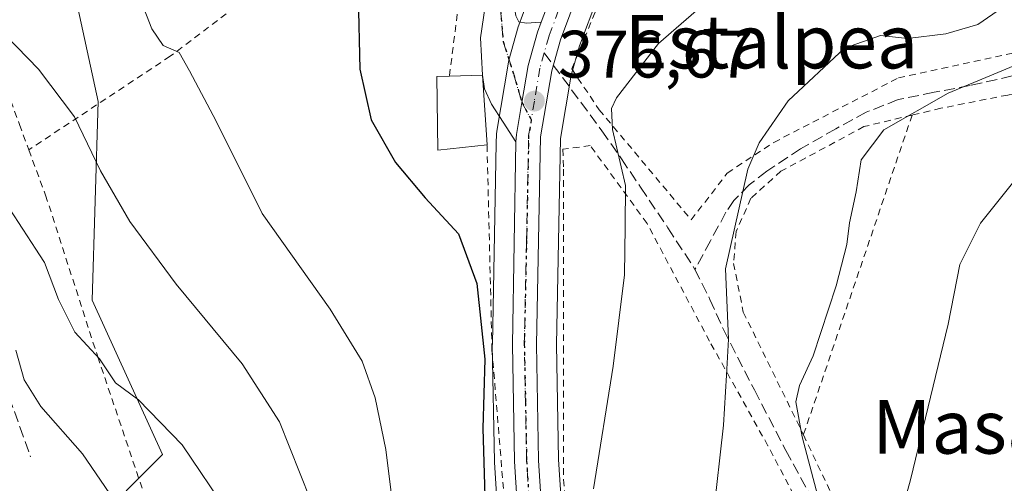
# Model space of a CAD drawing. Units: metres. Extents: x 613541 to 616970, y 4773329 to 4775703.
# Drawn here: x 616138 to 616285, y 4774387 to 4774457 of the extents above; entities that cross this region are included whole.
import ezdxf
from ezdxf.enums import TextEntityAlignment as Align

# ---------------------------------------------------------------- set-up
doc = ezdxf.new("R2010")
doc.units = ezdxf.units.M
doc.header["$MEASUREMENT"] = 0
for name, pattern in [('DGN Style 2', [1.6480167562047852, 0.988810053722871, -0.6592067024819142]), ('DGN Style 3', [2.307223458686699, 1.648016756204785, -0.6592067024819142]), ('DGN Style 4', [2.6384748266838614, 1.318413404963828, -0.6592067024819142, 0.001648016756204785, -0.6592067024819142]), ('DGN Style 5', [1.1536117293433497, 0.4944050268614355, -0.6592067024819142])]:
    doc.linetypes.add(name, pattern=pattern)
for name, color, linetype, lineweight in [('Alambrada', 7, 'DGN Style 2', 0), ('Arbolado forestal CxS', 92, 'Continuous', 0), ('Carretera de calzada única Cxs', 7, 'Continuous', 13), ('Carretera de calzada única eje', 7, 'DGN Style 4', 0), ('Comarca CxS', 21, 'Continuous', 0), ('Comunidad Autónoma CxS', 142, 'Continuous', 0), ('Curva de nivel maestra', 30, 'Continuous', 30), ('Curva de nivel normal', 30, 'Continuous', 0), ('Edificación Cxs', 1, 'Continuous', 13), ('Espacio natural protegido CxS', 121, 'Continuous', 0), ('Municipio CxS', 4, 'Continuous', 0), ('Núcleo urbano CxS', 7, 'Continuous', 0), ('Prado CxS', 92, 'Continuous', 0), ('Provincia CxS', 1, 'Continuous', 0), ('Punto de cota en terreno', 7, 'Continuous', 0), ('Ruta', 7, 'DGN Style 5', 30), ('Rótulo de punto de cota en terreno', 7, 'Continuous', 0), ('Senda', 7, 'DGN Style 3', 0), ('Senda no paivmentada conexión', 7, 'DGN Style 3', 0), ('Suelo desnudo CxS', 253, 'Continuous', 0), ('Texto cartográfico', 7, 'Continuous', 0)]:
    doc.layers.add(name, color=color, linetype=linetype, lineweight=lineweight)
doc.styles.add('Style-Arial', font='txt')

# ---------------------------------------------------------------- blocks, each defined once
blk = doc.blocks.new('*U11')
at = {"layer": 'Arbolado forestal CxS', "color": 92, "linetype": 'Continuous', "lineweight": 0}
blk.add_polyline3d([(616131.7279000003, 4774471.8687, 367.5029000000068), (616143.7291000001, 4774471.8685, 369.3907999999938), (616149.7292999999, 4774444.267300001, 366.4174000000057), (616148.8053000001, 4774414.5595, 361.6803999999975), (616159.3294000002, 4774391.4663, 359.1925000000047), (616148.6023000004, 4774380.642899999, 353.0771999999997), (616139.9193000002, 4774382.8137, 350.7387000000017), (616127.8145000003, 4774378.778899999, 344.337400000004)], dxfattribs=at)
blk = doc.blocks.new('*U33')
at = {"layer": 'Prado CxS', "color": 92, "linetype": 'Continuous', "lineweight": 0}
for points in [[(616254.4742000002, 4774551.915300001, 374.9817999999942), (616244.4661999998, 4774528.643100001, 373.9109000000026), (616235.9034000002, 4774509.789100001, 373.848800000007), (616226.2494999999, 4774488.043099999, 375.1034000000073), (616220.2416000003, 4774475.1687, 375.1201000000001), (616220.1793999998, 4774475.025900001, 375.1238000000012), (616215.4994000001, 4774463.4659, 375.9719999999944), (616215.4693999998, 4774463.388499999, 375.9744000000064), (616213.1497999998, 4774457.1699, 376.3172999999952), (616212.5957000004, 4774455.6887, 376.3785000000062), (616212.5231, 4774455.4659, 376.389599999995), (616211.1130999997, 4774450.4759, 376.6321999999927), (616211.0437000003, 4774450.1699, 376.6414999999979), (616209.3019000003, 4774439.8389, 376.7238999999972), (616209.2609999999, 4774439.4067, 376.7173000000039), (616209.2307000002, 4774438.0529, 376.6995000000024), (616208.6407000005, 4774407.999100001, 375.4174999999959), (616208.6403999999, 4774407.912699999, 375.4149999999936), (616208.9605, 4774390.405300001, 375.2299000000057), (616208.9661999998, 4774390.269900001, 375.2296000000061), (616209.7161999998, 4774378.469900001, 375.4533999999985)], [(616127.8145000003, 4774378.778899999, 344.337400000004), (616139.9193000002, 4774382.8137, 350.7387000000017), (616148.6023000004, 4774380.642899999, 353.0771999999997), (616159.3294000002, 4774391.4663, 359.1925000000047), (616148.8053000001, 4774414.5595, 361.6803999999975), (616149.7292999999, 4774444.267300001, 366.4174000000057), (616143.7291000001, 4774471.8685, 369.3907999999938), (616131.7279000003, 4774471.8687, 367.5029000000068)]]:
    blk.add_polyline3d(points, dxfattribs=at)
blk = doc.blocks.new('5PATER')
at = {"layer": 'Suelo desnudo CxS', "linetype": 'Continuous', "lineweight": 0}
h = blk.add_hatch(color=51, dxfattribs=at)
edge = h.paths.add_edge_path()
edge.add_ellipse((0, 0), major_axis=(-0.1095731443231308, -0.1110710700762829), ratio=0.9994222409660322, start_angle=0, end_angle=360)

msp = doc.modelspace()

# ---------------------------------------------------------------- linework, layer by layer
at = {"layer": 'Alambrada', "color": 7, "linetype": 'DGN Style 2', "lineweight": 0, "extrusion": (0.00906778979008082, 0.02668999296366558, 0.9996026307808131), "elevation": 133411.6139270977, "flags": 128}
msp.add_lwpolyline([(952358.0672496236, -4717022.87823854), (952358.0672496235, -4716972.343096309)], dxfattribs=at)
at = {"layer": 'Alambrada', "color": 7, "linetype": 'DGN Style 2', "lineweight": 0, "extrusion": (0.8941963000444128, 0.4449993140644006, 0.0488731773992176), "elevation": 2675674.620189406, "flags": 128}
msp.add_lwpolyline([(3999792.493826729, -130529.558810308), (3999753.128676231, -130514.9677739063), (3999732.256867945, -130511.5612030277)], dxfattribs=at)
at = {"layer": 'Alambrada', "color": 7, "linetype": 'DGN Style 2', "lineweight": 0}
for points in [[(616287.6001000004, 4774560.6801, 382.6901000000071), (616287.6700999998, 4774561.300100001, 382.7820000000065), (616286.6901000004, 4774565.520099999, 382.4091000000044), (616278.1601, 4774571.800100001, 380.4590999999928), (616258.4600999998, 4774535.2501, 376.8877999999968), (616248.8701, 4774511.8201, 376.6465999999928), (616247.4801000003, 4774509.130100001, 376.6263000000035), (616238.9801000003, 4774492.4101, 376.976800000004), (616225.9001000002, 4774462.1801, 382.8708000000042), (616220.5000999998, 4774449.1501, 378.200800000006), (616224.6101000002, 4774443.050100001, 379.9502999999968), (616238.3701, 4774426.5701, 385.3018000000012), (616243.7600999996, 4774433.5801, 387.1674999999959), (616250.7100999998, 4774438.1601, 388.1581000000006), (616269.3501000004, 4774447.8101, 390.004700000005), (616294.3901000004, 4774453.2501, 397.6000000000058), (616305.3201000001, 4774458.090100001, 399.5838999999978), (616317.1201, 4774460.9801, 402.4863000000041), (616318.2801000001, 4774460.9801, 403.3506000000052)], [(616154.0301000001, 4774522.4001, 371.0981999999931), (616153.2301000003, 4774521.420100001, 371.4177999999956), (616140.5100999996, 4774506.610099999, 375.2782000000007), (616131.1001000004, 4774495.550100001, 369.2541999999958), (616127.8901000004, 4774490.050100001, 369.9896000000008), (616126.6901000004, 4774482.720100001, 368.727899999998), (616127.1001000004, 4774473.050100001, 368.0264000000025), (616132.6700999998, 4774455.190099999, 372.7234999999928), (616137.9600999998, 4774440.840100001, 368.1193000000058), (616139.3601000002, 4774437.050100001, 365.2906999999978)], [(616200.7401000002, 4774465.665100001, 378.2182999999932), (616199.9801000003, 4774465.100099999, 377.398000000001), (616194.6601, 4774474.970100001, 374.5785000000033), (616171.4901000002, 4774459.4001, 373.5981999999931), (616160.4801000003, 4774451.040100001, 371.2027999999991), (616139.3601000002, 4774437.050100001, 365.2906999999978)], [(616200.7401000002, 4774465.665100001, 378.2182999999932), (616204.5976999998, 4774462.122099999, 380.6689000000042), (616203.3931, 4774457.303900001, 376.6116999999941), (616202.2301000003, 4774448.0801, 379.8674000000028)], [(616287.7801000001, 4774419.610099999, 399.4238999999943), (616290.5100999996, 4774428.300100001, 401.3372999999993), (616295.0000999998, 4774435.970100001, 399.0703000000067), (616302.1801000005, 4774443.050100001, 397.5907000000007), (616302.6201, 4774449.110099999, 398.3377000000037), (616285.6700999998, 4774445.2401, 396.6508000000031), (616275.6700999998, 4774443.2601, 396.7127999999939), (616271.3901000004, 4774442.2501, 393.7209000000003)], [(616271.3901000004, 4774442.2501, 393.7209000000003), (616264.1901000004, 4774440.520099999, 395.4814000000042), (616251.7801000001, 4774433.850099999, 394.3191999999981), (616247.2801000001, 4774429.800100001, 395.2924999999959), (616245.0800999999, 4774424.8101, 393.594299999997), (616244.7100999998, 4774420.050100001, 391.5466000000015), (616246.1501000002, 4774412.770099999, 391.3681999999972), (616254.1501000002, 4774396.4801, 397.3729000000022), (616255.1401000004, 4774394.420100001, 395.145399999994)], [(616139.3601000002, 4774437.050100001, 365.2906999999978), (616141.8701, 4774430.2601, 365.9370999999956), (616149.6601, 4774406.100099999, 362.8849999999948), (616156.7100999998, 4774385.210100001, 363.3684999999969), (616165.9301000005, 4774359.9801, 367.0613000000012), (616181.4600999998, 4774356.9101, 376.8411000000052), (616187.8101000005, 4774354.1601, 373.0167999999976), (616189.6201, 4774344.6801, 368.4857000000048), (616190.5301000001, 4774337.0601, 367.5893000000069), (616192.1601, 4774329.2501, 368.1291999999958), (616194.3101000005, 4774323.5001, 370.2890000000043), (616197.7301000003, 4774319.5701, 375.3928000000014), (616202.0701000001, 4774315.770099999, 379.5290999999997), (616207.2901, 4774312.970100001, 379.523199999996), (616214.8201000001, 4774312.050100001, 377.6582000000053), (616220.7801000001, 4774312.050100001, 380.2844000000041), (616213.0701000001, 4774361.840100001, 378.0135000000009), (616210.5701000001, 4774383.090100001, 376.9866000000038), (616208.5900999998, 4774407.0701, 376.4369000000006), (616207.8501000004, 4774437.8101, 379.4560000000056)], [(616267.9801000003, 4774353.9001, 412.3043999999936), (616267.1901000004, 4774355.4301, 410.4158000000025), (616258.3101000005, 4774376.7301, 393.2243000000017), (616249.8300999999, 4774392.790100001, 390.4608000000007), (616241.1201, 4774408.4101, 385.9686999999976), (616231.7600999996, 4774426.050100001, 383.8401000000013), (616223.2801000001, 4774437.670100001, 380.1514000000025), (616219.1901000004, 4774437.1601, 378.4364999999962), (616219.2901, 4774434.170100001, 378.2912999999971), (616219.2801000001, 4774407.5801, 378.164499999999), (616219.2701000003, 4774387.7401, 378.4321000000054), (616221.1401000004, 4774369.7601, 379.7838999999949), (616224.1201, 4774353.600099999, 387.3071999999956)]]:
    msp.add_polyline3d(points, dxfattribs=at)
at = {"layer": 'Arbolado forestal CxS', "color": 92, "linetype": 'Continuous', "lineweight": 0}
msp.add_polyline3d([(616127.8145000003, 4774378.778899999, 344.337400000004), (616139.9193000002, 4774382.8137, 350.7387000000017), (616148.6023000004, 4774380.642899999, 353.0771999999997), (616159.3294000002, 4774391.4663, 359.1925000000047), (616148.8053000001, 4774414.5595, 361.6803999999975), (616149.7292999999, 4774444.267300001, 366.4174000000057), (616143.7291000001, 4774471.8685, 369.3907999999938), (616131.7279000003, 4774471.8687, 367.5029000000068)], dxfattribs=at)
at = {"layer": 'Carretera de calzada única Cxs', "color": 7, "linetype": 'Continuous', "lineweight": 13}
for points in [[(616212.7100999998, 4774378.6601, 377.2761000000028), (616211.9600999998, 4774390.460100001, 377.4866999999941), (616211.6401000004, 4774407.940099999, 376.6585000000051), (616212.1677000001, 4774438.2227, 377.0427000000054), (616212.2600999996, 4774439.340100001, 377.0013999999938), (616213.0691999998, 4774444.138900001, 376.8984999999957), (616214.0000999998, 4774449.6601, 377.0019999999931), (616215.4101, 4774454.6501, 380.9801000000007), (616215.9609000003, 4774456.122500001, 383.4211000000068), (616218.2801000001, 4774462.340100001, 398.6333000000013), (616222.9600999998, 4774473.9001, 391.070000000007), (616228.9801000003, 4774486.800100001, 376.3510999999999), (616238.6401000004, 4774508.5601, 375.9793999999966), (616247.2100999998, 4774527.4301, 375.5996000000014), (616257.2301000003, 4774550.7301, 375.7871000000014)], [(616215.9609000003, 4774456.122500001, 383.4211000000068), (616218.2801000001, 4774462.340100001, 398.6333000000013), (616222.9600999998, 4774473.9001, 391.070000000007), (616228.9801000003, 4774486.800100001, 376.3510999999999), (616238.6401000004, 4774508.5601, 375.9793999999966), (616247.2100999998, 4774527.4301, 375.5996000000014), (616257.2301000003, 4774550.7301, 375.7871000000014)], [(616261.9101, 4774548.2501, 376.4793999999966), (616250.5100999996, 4774525.9801, 375.9542999999976), (616241.9200999998, 4774507.090100001, 375.854800000001), (616232.2500999998, 4774485.3101, 376.4959999999992), (616226.2600999996, 4774472.470100001, 382.2832999999956), (616221.6201, 4774461.040100001, 388.2121000000043), (616218.8201000001, 4774453.520099999, 378.5678999999946), (616217.5100999996, 4774448.860099999, 377.1429000000062), (616215.8501000004, 4774439.0101, 377.3417000000045), (616215.2301000003, 4774407.940099999, 377.1986999999936), (616215.5500999996, 4774390.600099999, 377.4223000000056), (616216.3000999996, 4774379.0101, 377.3264999999956)], [(616261.9101, 4774548.2501, 376.4793999999966), (616250.5100999996, 4774525.9801, 375.9542999999976), (616241.9200999998, 4774507.090100001, 375.854800000001), (616232.2500999998, 4774485.3101, 376.4959999999992), (616226.2600999996, 4774472.470100001, 382.2832999999956), (616221.6201, 4774461.040100001, 388.2121000000043), (616218.8201000001, 4774453.520099999, 378.5678999999946), (616217.5100999996, 4774448.860099999, 377.1429000000062), (616215.8501000004, 4774439.0101, 377.3417000000045), (616215.2301000003, 4774407.940099999, 377.1986999999936), (616215.5500999996, 4774390.600099999, 377.4223000000056), (616216.3000999996, 4774379.0101, 377.3264999999956), (616219.1901000004, 4774360.020099999, 384.4906000000047), (616231.2600999996, 4774303.090100001, 390.4082999999956), (616232.3901000004, 4774291.770099999, 387.8864999999932), (616232.3874000004, 4774290.6007, 386.8068000000058)], [(616225.7600999996, 4774539.590100001, 369.5605000000069), (616226.9700999996, 4774532.2501, 369.8053000000073), (616227.4901000002, 4774528.890100001, 369.9097000000039), (616227.9501, 4774525.360099999, 370.1128000000026), (616228.0601000005, 4774520.960100001, 370.418399999995), (616227.4600999998, 4774516.630100001, 371.2771000000066), (616225.6601, 4774508.640100001, 375.2880000000005), (616223.7100999998, 4774500.840100001, 375.2382000000071), (616221.1401000004, 4774491.100099999, 374.9131000000052), (616218.4700999996, 4774481.340100001, 379.4627999999939), (616215.3300999999, 4774471.700099999, 400.6315000000032), (616212.1300999997, 4774462.2501, 398.1674000000057), (616211.8400999998, 4774461.090100001, 394.8445000000065), (616211.9700999996, 4774458.350099999, 389.0329000000056), (616212.1300999997, 4774457.090100001, 386.5935000000027), (616212.6201, 4774456.190099999, 385.2078000000038), (616213.7401000002, 4774455.9801, 384.2180999999982), (616215.1201, 4774456.0701, 383.7351000000053), (616215.9609000003, 4774456.122500001, 383.4211000000068)], [(616207.1901000004, 4774448.220100001, 378.6472000000067), (616206.8800999997, 4774453.8101, 377.0651000000071), (616207.5800999999, 4774458.540100001, 380.3220000000001), (616207.6667, 4774458.888699999, 381.0783999999985)], [(616212.1300999997, 4774457.090100001, 386.5935000000027), (616212.6201, 4774456.190099999, 385.2078000000038), (616213.7401000002, 4774455.9801, 384.2180999999982), (616215.1201, 4774456.0701, 383.7351000000053), (616215.9609000003, 4774456.122500001, 383.4211000000068), (616215.4101, 4774454.6501, 380.9801000000007), (616214.0000999998, 4774449.6601, 377.0019999999931), (616213.0691999998, 4774444.138900001, 376.8984999999957), (616212.2600999996, 4774439.340100001, 377.0013999999938), (616212.1677000001, 4774438.2227, 377.0427000000054), (616210.2500999998, 4774441.170100001, 378.3246000000072), (616208.5201000003, 4774443.9001, 379.2762999999977), (616207.4600999998, 4774446.190099999, 379.2642999999953), (616207.1901000004, 4774448.220100001, 378.6472000000067), (616206.8800999997, 4774453.8101, 377.0651000000071), (616207.5800999999, 4774458.540100001, 380.3220000000001)], [(616215.9609000003, 4774456.122500001, 383.4211000000068), (616215.4101, 4774454.6501, 380.9801000000007), (616214.0000999998, 4774449.6601, 377.0019999999931), (616213.0691999998, 4774444.138900001, 376.8984999999957), (616212.2600999996, 4774439.340100001, 377.0013999999938), (616212.1677000001, 4774438.2227, 377.0427000000054)], [(616215.9609000003, 4774456.122500001, 383.4211000000068), (616215.4101, 4774454.6501, 380.9801000000007), (616214.0000999998, 4774449.6601, 377.0019999999931), (616213.0691999998, 4774444.138900001, 376.8984999999957), (616212.2600999996, 4774439.340100001, 377.0013999999938), (616212.1677000001, 4774438.2227, 377.0427000000054)], [(616212.1677000001, 4774438.2227, 377.0427000000054), (616210.2500999998, 4774441.170100001, 378.3246000000072), (616208.5201000003, 4774443.9001, 379.2762999999977), (616207.4600999998, 4774446.190099999, 379.2642999999953), (616207.1901000004, 4774448.220100001, 378.6472000000067)], [(616212.7100999998, 4774378.6601, 377.2761000000028), (616211.9600999998, 4774390.460100001, 377.4866999999941), (616211.6401000004, 4774407.940099999, 376.6585000000051), (616212.1677000001, 4774438.2227, 377.0427000000054)]]:
    msp.add_polyline3d(points, dxfattribs=at)
at = {"layer": 'Carretera de calzada única eje', "color": 7, "linetype": 'DGN Style 4', "lineweight": 0}
for points in [[(616282.2960999999, 4774589.096700001, 388.8776000000071), (616279.5500999996, 4774584.5801, 381.7936999999947), (616275.8901000004, 4774578.540100001, 380.0326000000059), (616272.3201000001, 4774572.520099999, 376.3239999999932), (616268.7100999998, 4774566.460100001, 376.1330000000016), (616264.2100999998, 4774557.890100001, 376.2538000000059), (616259.5701000001, 4774549.4901, 376.0687000000034), (616254.5701000001, 4774537.840100001, 376.1146000000008), (616248.8501000004, 4774526.690099999, 375.7452999999951), (616244.5701000001, 4774517.2601, 375.8083999999944), (616240.2801000001, 4774507.8201, 375.8963999999978), (616235.4600999998, 4774496.9301, 376.1046000000061), (616230.6001000004, 4774486.050100001, 376.3879000000015), (616227.6201, 4774479.630100001, 376.6821999999956), (616224.6001000004, 4774473.1801, 386.9906000000047), (616222.2600999996, 4774467.4001, 397.2636999999959), (616219.9600999998, 4774461.6801, 393.1552999999985), (616218.5500999996, 4774457.9301, 384.8475999999937), (616217.1201, 4774454.090100001, 379.5482000000048), (616216.4011000004, 4774451.552300001, 377.0142000000051)], [(616209.8788999999, 4774457.8839, 383.8246999999974), (616210.2830999997, 4774453.262700001, 377.9826999999932), (616211.8353000004, 4774448.3325, 377.102899999998), (616213.0691000001, 4774444.138900001, 376.8984999999957), (616214.4587000003, 4774441.534700001, 377.0353999999934)], [(616216.4011000004, 4774451.552300001, 377.0142000000051), (616215.7500999998, 4774449.2601, 377.0555000000023), (616214.9200999998, 4774444.3301, 377.0228000000061), (616214.4587000003, 4774441.534700001, 377.0353999999934)], [(616230.5926999999, 4774290.0691, 383.4257999999973), (616230.6001000004, 4774291.6801, 384.4296999999933), (616230.0500999996, 4774297.1601, 388.0081999999966), (616229.4801000003, 4774302.8101, 385.0831000000035), (616223.4401000004, 4774331.270099999, 377.5525000000052), (616217.4200999998, 4774359.6801, 381.6478000000061), (616216.5701000001, 4774364.600099999, 377.9256000000024), (616215.1201, 4774374.090100001, 377.9103999999934), (616214.5100999996, 4774378.8301, 377.289499999999), (616214.1401000004, 4774384.7301, 377.0256999999983), (616213.7600999996, 4774390.520099999, 377.2370999999985), (616213.6001000004, 4774399.270099999, 376.8451000000059), (616213.4200999998, 4774407.940099999, 376.8350999999966), (616213.7500999998, 4774423.4801, 377.0512000000017), (616214.0701000001, 4774439.1801, 377.0780999999988), (616214.4587000003, 4774441.534700001, 377.0353999999934)]]:
    msp.add_polyline3d(points, dxfattribs=at)
at = {"layer": 'Comarca CxS', "color": 21, "linetype": 'Continuous', "lineweight": 0}
msp.add_3dface([(616970.0800008973, 4773389.239982234), (613579.5200008709, 4773331.979982234), (613540.9600008718, 4775645.549982211), (616930.3700008991, 4775702.829982209)], dxfattribs=at)
at = {"layer": 'Comunidad Autónoma CxS', "color": 142, "linetype": 'Continuous', "lineweight": 0}
msp.add_3dface([(616970.0800008973, 4773389.239982234), (613579.5200008709, 4773331.979982234), (613540.9600008718, 4775645.549982211), (616930.3700008991, 4775702.829982209)], dxfattribs=at)
at = {"layer": 'Curva de nivel maestra', "color": 30, "linetype": 'Continuous', "lineweight": 30, "elevation": 375.0000000000001, "flags": 128}
msp.add_lwpolyline([(616188.5800000001, 4774460.030099999), (616188.8600000005, 4774449.100099999), (616190.5300000003, 4774441.5101), (616194.1799999997, 4774435.140100001), (616198.6100000005, 4774429.850099999), (616203.5700000003, 4774424.5001), (616206.3300000001, 4774417.0801), (616207.5300000003, 4774405.7401), (616207.2100000001, 4774395.350099999), (616207.5599999996, 4774383.550100001)], dxfattribs=at)
at = {"layer": 'Curva de nivel normal', "color": 30, "linetype": 'Continuous', "lineweight": 0, "flags": 128}
for points, elevation in [([(616338.8799999999, 4774538.380000001), (616338.7999999998, 4774524.34), (616337.8600000005, 4774509.07), (616338.5599999996, 4774501.100000001), (616341.0300000003, 4774493.9), (616340.4400000004, 4774488.220000001), (616335.0499999998, 4774479.83), (616323.8899999997, 4774466.01), (616316.8700000001, 4774459.350000001), (616312.75, 4774454.300000001), (616309.2199999997, 4774451.180000001), (616302.6600000003, 4774447.640000001), (616296.6600000003, 4774443.350000001), (616289.9600000001, 4774436.529999999), (616281.5999999996, 4774426.100000001), (616278.5300000003, 4774419.91), (616276.7800000003, 4774410.980000001), (616271.1500000004, 4774387.680000001), (616267.6299999999, 4774374.83)], 395), ([(616223.7800000003, 4774386.33), (616226.7000000002, 4774404.680000001), (616228.3899999997, 4774418.359999999), (616228.4900000002, 4774425.59), (616228.5300000003, 4774431.720000001), (616226.5999999996, 4774440.109999999), (616226.4699999997, 4774443.25), (616227.1799999997, 4774444.810000001), (616233.5, 4774452.930000001), (616245.1500000004, 4774463.100000001), (616254.8499999996, 4774472.779999999), (616257.9556, 4774476.721100001)], 380), ([(616288.5199999996, 4774464.4), (616284.8899999997, 4774458.350000001), (616281.2100000001, 4774455.779999999), (616276.4400000004, 4774454.369999999), (616270.7199999997, 4774453.699999999), (616266.6799999997, 4774454.16), (616261.2800000003, 4774452.26), (616252.8799999999, 4774444.380000001), (616248.5199999996, 4774438.08), (616246.8200000003, 4774434.17), (616243.5099999999, 4774419.27), (616243.9199999999, 4774408.74), (616243.6399999997, 4774403.350000001), (616243.2100000001, 4774395.869999999), (616241.6500000004, 4774382.109999999)], 385), ([(616154.5599999996, 4774463.350000001), (616157.7699999996, 4774455.16), (616159.4600000001, 4774452.640000001), (616161.8200000003, 4774451.58), (616163.4000000004, 4774448.859999999), (616167.3799999999, 4774441.32), (616174.2300000006, 4774427.51), (616184.4000000004, 4774413.24), (616189.1900000004, 4774405.42), (616191.1100000005, 4774399.980000001), (616192.7100000001, 4774392.24), (616194.0999999996, 4774381.029999999)], 370), ([(616135.9199999999, 4774454.15), (616140.8200000003, 4774449.09), (616146.1799999997, 4774442), (616150.0800000001, 4774433.91), (616154.4699999997, 4774426.310000001), (616161.3700000001, 4774416.960000001), (616171.2599999999, 4774405.050000001), (616176.8499999996, 4774396.350000001), (616181.4800000006, 4774384.680000001)], 364.9999999999999), ([(616257.7400000002, 4774383.57), (616254.9299999997, 4774394.119999999), (616254, 4774399.369999999), (616254.5700000003, 4774401.800000001), (616256.5899999999, 4774406.24), (616260.0499999998, 4774416.699999999), (616261.6399999997, 4774422.9), (616262.0300000003, 4774426.15), (616263.0199999996, 4774430.75), (616263.75, 4774435.529999999), (616267.1500000004, 4774440.029999999), (616276.7699999996, 4774445.51), (616289.8200000003, 4774450.980000001)], 390), ([(616169.2300000006, 4774382.680000001), (616162.2999999998, 4774392.939999999), (616155.7599999999, 4774399.66), (616152.3099999996, 4774402.180000001), (616149.9299999997, 4774405.800000001), (616146.2199999997, 4774409.76), (616143.7999999998, 4774414.67), (616141.7100000001, 4774420.180000001), (616135.2100000001, 4774430.17)], 360), ([(616152.1200000001, 4774384.66), (616147.3700000001, 4774391.58), (616141.1399999997, 4774398.680000001), (616138.6699999999, 4774402.67), (616137.4100000003, 4774407.08)], 355)]:
    msp.add_lwpolyline(points, dxfattribs=dict(at, elevation=elevation))
at = {"layer": 'Edificación Cxs', "color": 1, "linetype": 'Continuous', "lineweight": 13, "elevation": 379.8674000000029, "flags": 128}
msp.add_lwpolyline([(616207.8501000004, 4774437.8101), (616200.5100999996, 4774437.0001), (616200.3201000001, 4774448.020099999), (616202.2301000003, 4774448.0801), (616207.1901000004, 4774448.220100001)], close=True, dxfattribs=at)
at = {"layer": 'Edificación Cxs', "color": 1, "linetype": 'Continuous', "lineweight": 13, "extrusion": (0.2355144615699271, 0.09011549331315474, 0.9676839030677085), "elevation": 575743.8720447259, "flags": 128}
msp.add_lwpolyline([(4238956.693924744, -2207900.573640848), (4238955.052148051, -2207905.412510275), (4238945.093714437, -2207902.205103626)], dxfattribs=at)
at = {"layer": 'Edificación Cxs', "color": 1, "linetype": 'Continuous', "lineweight": 13}
msp.add_polyline3d([(616207.8501000004, 4774437.8101, 379.4560000000056), (616200.5100999996, 4774437.0001, 379.3421999999992), (616200.3201000001, 4774448.020099999, 378.7565999999933), (616202.2301000003, 4774448.0801, 379.8674000000028)], dxfattribs=at)
at = {"layer": 'Espacio natural protegido CxS', "color": 121, "linetype": 'Continuous', "lineweight": 0}
msp.add_3dface([(616970.0800008973, 4773389.239982234), (613579.5200008709, 4773331.979982234), (613540.9600008718, 4775645.549982211), (616930.3700008991, 4775702.829982209)], dxfattribs=at)
at = {"layer": 'Municipio CxS', "color": 4, "linetype": 'Continuous', "lineweight": 0}
msp.add_3dface([(616970.0800008973, 4773389.239982234), (613579.5200008709, 4773331.979982234), (613540.9600008718, 4775645.549982211), (616930.3700008991, 4775702.829982209)], dxfattribs=at)
at = {"layer": 'Núcleo urbano CxS', "color": 7, "linetype": 'Continuous', "lineweight": 0}
for points in [[(616280.7083000002, 4774575.2269, 376.3484999999928), (616273.7740000002, 4774563.5691, 376.4720999999991), (616264.5597000001, 4774546.842499999, 376.6021000000038), (616253.2122999998, 4774524.674900001, 375.8616999999941), (616244.6564999997, 4774505.860500001, 375.7216000000044), (616234.9802999999, 4774484.067299999, 376.4710000000051), (616229.0110999999, 4774471.2709, 376.7620000000024), (616224.4164000005, 4774459.952299999, 377.1460999999982), (616221.6747000003, 4774452.5891, 377.4296999999933), (616220.4417000003, 4774448.2031, 377.712400000004), (616218.8450999996, 4774438.7293, 377.1882000000041), (616218.2307000002, 4774407.937899999, 377.0163999999932), (616218.5482999999, 4774390.7247, 377.2543000000005), (616219.2856000002, 4774379.3333, 377.5302999999985), (616222.1429000003, 4774360.5573, 377.0529999999999), (616227.6523000002, 4774334.570900001, 376.7446999999956)], [(616209.7161999998, 4774378.469900001, 375.4533999999985), (616208.9661999998, 4774390.269900001, 375.2296000000061), (616208.9605, 4774390.405300001, 375.2299000000057), (616208.6403999999, 4774407.912699999, 375.4149999999936), (616208.6407000005, 4774407.999100001, 375.4174999999959), (616209.2307000002, 4774438.0529, 376.6995000000024), (616209.2609999999, 4774439.4067, 376.7173000000039), (616209.3019000003, 4774439.8389, 376.7238999999972), (616211.0437000003, 4774450.1699, 376.6414999999979), (616211.1130999997, 4774450.4759, 376.6321999999927), (616212.5231, 4774455.4659, 376.389599999995), (616212.5957000004, 4774455.6887, 376.3785000000062), (616213.1497999998, 4774457.1699, 376.3172999999952), (616215.4693999998, 4774463.388499999, 375.9744000000064), (616215.4994000001, 4774463.4659, 375.9719999999944), (616220.1793999998, 4774475.025900001, 375.1238000000012), (616220.2416000003, 4774475.1687, 375.1201000000001), (616226.2494999999, 4774488.043099999, 375.1034000000073), (616235.9034000002, 4774509.789100001, 373.848800000007), (616244.4661999998, 4774528.643100001, 373.9109000000026), (616254.4742000002, 4774551.915300001, 374.9817999999942)], [(616254.4742000002, 4774551.915300001, 374.9817999999942), (616244.4661999998, 4774528.643100001, 373.9109000000026), (616235.9034000002, 4774509.789100001, 373.848800000007), (616226.2494999999, 4774488.043099999, 375.1034000000073), (616220.2416000003, 4774475.1687, 375.1201000000001), (616220.1793999998, 4774475.025900001, 375.1238000000012), (616215.4994000001, 4774463.4659, 375.9719999999944), (616215.4693999998, 4774463.388499999, 375.9744000000064), (616213.1497999998, 4774457.1699, 376.3172999999952), (616212.5957000004, 4774455.6887, 376.3785000000062), (616212.5231, 4774455.4659, 376.389599999995), (616211.1130999997, 4774450.4759, 376.6321999999927), (616211.0437000003, 4774450.1699, 376.6414999999979), (616209.3019000003, 4774439.8389, 376.7238999999972), (616209.2609999999, 4774439.4067, 376.7173000000039), (616209.2307000002, 4774438.0529, 376.6995000000024), (616208.6407000005, 4774407.999100001, 375.4174999999959), (616208.6403999999, 4774407.912699999, 375.4149999999936), (616208.9605, 4774390.405300001, 375.2299000000057), (616208.9661999998, 4774390.269900001, 375.2296000000061), (616209.7161999998, 4774378.469900001, 375.4533999999985)], [(616264.5597000001, 4774546.842499999, 376.6021000000038), (616253.2122999998, 4774524.674900001, 375.8616999999941), (616244.6564999997, 4774505.860500001, 375.7216000000044), (616234.9802999999, 4774484.067299999, 376.4710000000051), (616229.0110999999, 4774471.2709, 376.7620000000024), (616224.4164000005, 4774459.952299999, 377.1460999999982), (616221.6747000003, 4774452.5891, 377.4296999999933), (616220.4417000003, 4774448.2031, 377.712400000004), (616218.8450999996, 4774438.7293, 377.1882000000041), (616218.2307000002, 4774407.937899999, 377.0163999999932), (616218.5482999999, 4774390.7247, 377.2543000000005), (616219.2856000002, 4774379.3333, 377.5302999999985)]]:
    msp.add_polyline3d(points, dxfattribs=at)
at = {"layer": 'Prado CxS', "color": 92, "linetype": 'Continuous', "lineweight": 0}
for points in [[(616280.7083000002, 4774575.2269, 376.3484999999928), (616273.7740000002, 4774563.5691, 376.4720999999991), (616264.5597000001, 4774546.842499999, 376.6021000000038), (616253.2122999998, 4774524.674900001, 375.8616999999941), (616244.6564999997, 4774505.860500001, 375.7216000000044), (616234.9802999999, 4774484.067299999, 376.4710000000051), (616229.0110999999, 4774471.2709, 376.7620000000024), (616224.4164000005, 4774459.952299999, 377.1460999999982), (616221.6747000003, 4774452.5891, 377.4296999999933), (616220.4417000003, 4774448.2031, 377.712400000004), (616218.8450999996, 4774438.7293, 377.1882000000041), (616218.2307000002, 4774407.937899999, 377.0163999999932), (616218.5482999999, 4774390.7247, 377.2543000000005), (616219.2856000002, 4774379.3333, 377.5302999999985), (616222.1429000003, 4774360.5573, 377.0529999999999), (616227.6523000002, 4774334.570900001, 376.7446999999956)], [(616254.4742000002, 4774551.915300001, 374.9817999999942), (616244.4661999998, 4774528.643100001, 373.9109000000026), (616235.9034000002, 4774509.789100001, 373.848800000007), (616226.2494999999, 4774488.043099999, 375.1034000000073), (616220.2416000003, 4774475.1687, 375.1201000000001), (616220.1793999998, 4774475.025900001, 375.1238000000012), (616215.4994000001, 4774463.4659, 375.9719999999944), (616215.4693999998, 4774463.388499999, 375.9744000000064), (616213.1497999998, 4774457.1699, 376.3172999999952), (616212.5957000004, 4774455.6887, 376.3785000000062), (616212.5231, 4774455.4659, 376.389599999995), (616211.1130999997, 4774450.4759, 376.6321999999927), (616211.0437000003, 4774450.1699, 376.6414999999979), (616209.3019000003, 4774439.8389, 376.7238999999972), (616209.2609999999, 4774439.4067, 376.7173000000039), (616209.2307000002, 4774438.0529, 376.6995000000024), (616208.6407000005, 4774407.999100001, 375.4174999999959), (616208.6403999999, 4774407.912699999, 375.4149999999936), (616208.9605, 4774390.405300001, 375.2299000000057), (616208.9661999998, 4774390.269900001, 375.2296000000061), (616209.7161999998, 4774378.469900001, 375.4533999999985)], [(616219.2856000002, 4774379.3333, 377.5302999999985), (616218.5482999999, 4774390.7247, 377.2543000000005), (616218.2307000002, 4774407.937899999, 377.0163999999932), (616218.8450999996, 4774438.7293, 377.1882000000041), (616220.4417000003, 4774448.2031, 377.712400000004), (616221.6747000003, 4774452.5891, 377.4296999999933), (616224.4164000005, 4774459.952299999, 377.1460999999982), (616229.0110999999, 4774471.2709, 376.7620000000024), (616234.9802999999, 4774484.067299999, 376.4710000000051), (616244.6564999997, 4774505.860500001, 375.7216000000044), (616253.2122999998, 4774524.674900001, 375.8616999999941), (616264.5597000001, 4774546.842499999, 376.6021000000038)], [(616127.8145000003, 4774378.778899999, 344.337400000004), (616139.9193000002, 4774382.8137, 350.7387000000017), (616148.6023000004, 4774380.642899999, 353.0771999999997), (616159.3294000002, 4774391.4663, 359.1925000000047), (616148.8053000001, 4774414.5595, 361.6803999999975), (616149.7292999999, 4774444.267300001, 366.4174000000057), (616143.7291000001, 4774471.8685, 369.3907999999938), (616131.7279000003, 4774471.8687, 367.5029000000068)]]:
    msp.add_polyline3d(points, dxfattribs=at)
at = {"layer": 'Provincia CxS', "color": 1, "linetype": 'Continuous', "lineweight": 0}
msp.add_3dface([(616970.0800008973, 4773389.239982234), (613579.5200008709, 4773331.979982234), (613540.9600008718, 4775645.549982211), (616930.3700008991, 4775702.829982209)], dxfattribs=at)
at = {"layer": 'Ruta', "color": 7, "linetype": 'DGN Style 5', "lineweight": 30}
msp.add_polyline3d([(616209.8788999999, 4774457.8839, 383.8246999999974), (616210.2830999997, 4774453.262700001, 377.9826999999932), (616211.8353000004, 4774448.3325, 377.102899999998), (616213.0691000001, 4774444.138900001, 376.8984999999957), (616214.4587000003, 4774441.534700001, 377.0353999999934), (616214.0701000001, 4774439.1801, 377.0780999999988), (616213.7500999998, 4774423.4801, 377.0512000000017), (616213.4200999998, 4774407.940099999, 376.8350999999966), (616213.6001000004, 4774399.270099999, 376.8451000000059), (616213.7600999996, 4774390.520099999, 377.2370999999985), (616214.1401000004, 4774384.7301, 377.0256999999983)], dxfattribs=at)
at = {"layer": 'Senda', "color": 7, "linetype": 'DGN Style 3', "lineweight": 0}
for points in [[(616321.8800999997, 4774457.120100001, 411.2936000000045), (616320.0701000001, 4774457.140100001, 408.3484999999928), (616317.4001000002, 4774456.950099999, 404.3867999999929), (616314.6801000005, 4774456.4301, 402.0590999999986), (616309.2401000002, 4774454.920100001, 399.2899000000034), (616300.9301000005, 4774452.210100001, 400.6395000000048), (616292.6001000004, 4774449.620100001, 395.1064000000042), (616286.3300999999, 4774448.100099999, 394.5570000000007), (616280.0401, 4774446.6601, 397.411500000002), (616274.6700999998, 4774445.6501, 394.1953000000067), (616269.3000999996, 4774444.550100001, 392.4665999999997), (616264.5401, 4774442.670100001, 393.4251999999979), (616259.9700999996, 4774440.200099999, 393.5285000000004), (616254.7100999998, 4774437.200099999, 391.3886000000057), (616249.6501000002, 4774433.850099999, 392.3625999999931), (616247.0401, 4774431.8101, 392.1352000000043), (616244.7500999998, 4774429.4801, 391.8234999999986), (616243.5601000005, 4774427.700099999, 391.4772999999986), (616241.2401000002, 4774423.440099999, 387.5344999999944), (616238.9200999998, 4774419.170100001, 384.9526999999944)], [(616217.7529999996, 4774449.724099999, 377.1834999999992), (616225.0100999996, 4774439.9101, 380.5074000000022), (616227.9501, 4774435.700099999, 381.7416999999987), (616230.7901, 4774431.450099999, 382.5862999999954), (616234.8800999997, 4774425.390100001, 384.3781000000017), (616238.9200999998, 4774419.170100001, 384.9526999999944)], [(616238.9200999998, 4774419.170100001, 384.9526999999944), (616241.1700999998, 4774414.6801, 386.136599999998), (616243.1901000004, 4774410.170100001, 387.3620999999985), (616247.8101000005, 4774401.130100001, 390.3356000000058), (616252.5201000003, 4774392.100099999, 392.8908999999985), (616256.1801000005, 4774385.350099999, 393.4760999999999), (616259.8300999999, 4774378.600099999, 394.2333999999973), (616263.2801000001, 4774371.710100001, 397.8580999999977), (616266.7401000002, 4774364.850099999, 401.5869999999995), (616270.7600999996, 4774357.2601, 410.6692999999942), (616274.7701000003, 4774349.670100001, 417.6006999999955), (616288.5771000005, 4774319.703500001, 419.7874000000011), (616297.0437000003, 4774304.4901, 412.4823999999935), (616307.0979000004, 4774284.1171, 423.5929999999935), (616317.9458999997, 4774261.2305, 431.1799000000028), (616323.3696999997, 4774248.5305, 428.4095999999991), (616333.0270999996, 4774233.3169, 423.7565999999933), (616350.4896999998, 4774206.329500001, 437.394100000005), (616360.1469000002, 4774193.8939, 439.6000000000058), (616370.3601000002, 4774184.1501, 441.4278000000049)], [(616136.4301000005, 4774400.0801, 361.928899999999), (616138.0301000001, 4774395.610099999, 361.6834999999992), (616139.6300999997, 4774391.130100001, 363.1815000000061)]]:
    msp.add_polyline3d(points, dxfattribs=at)
at = {"layer": 'Senda no paivmentada conexión', "color": 7, "linetype": 'DGN Style 3', "lineweight": 0, "extrusion": (-0.04414837547723411, 0.05970268523270041, 0.9972394448269314), "elevation": 258218.598566252, "flags": 128}
msp.add_lwpolyline([(-3334201.515717132, -3462879.412906013), (-3334201.515717132, -3462877.132859666)], dxfattribs=at)

# ---------------------------------------------------------------- block references
at = {"layer": 'Arbolado forestal CxS', "color": 92, "linetype": 'Continuous', "lineweight": 0}
msp.add_blockref('*U11', (0, 0), dxfattribs=at)
at = {"layer": 'Prado CxS', "color": 92, "linetype": 'Continuous', "lineweight": 0}
msp.add_blockref('*U33', (0, 0), dxfattribs=at)
at = {"layer": 'Punto de cota en terreno', "color": 7, "linetype": 'Continuous', "lineweight": 0, "xscale": 10, "yscale": 10, "zscale": 10}
msp.add_blockref('5PATER', (616214.9299999997, 4774444.33, 376.6699999999983), dxfattribs=at)

# ---------------------------------------------------------------- texts
at = {"layer": 'Rótulo de punto de cota en terreno', "color": 7, "linetype": 'Continuous', "lineweight": 0, "style": 'Style-Arial'}
msp.add_text('376,67', height=7.000000000000002, dxfattribs=at).set_placement((616218.4578, 4774447.857799999))
at = {"layer": 'Texto cartográfico', "color": 7, "linetype": 'Continuous', "lineweight": 0, "style": 'Style-Arial'}
for s, p in [('Estalpea', (616250.3453524394, 4774453.23015)), ('Masantxegi', (616294.2585207319, 4774395.610149999))]:
    msp.add_text(s, height=8, dxfattribs=at).set_placement(p, align=Align.MIDDLE_CENTER)

doc.saveas('drawing.dxf')
